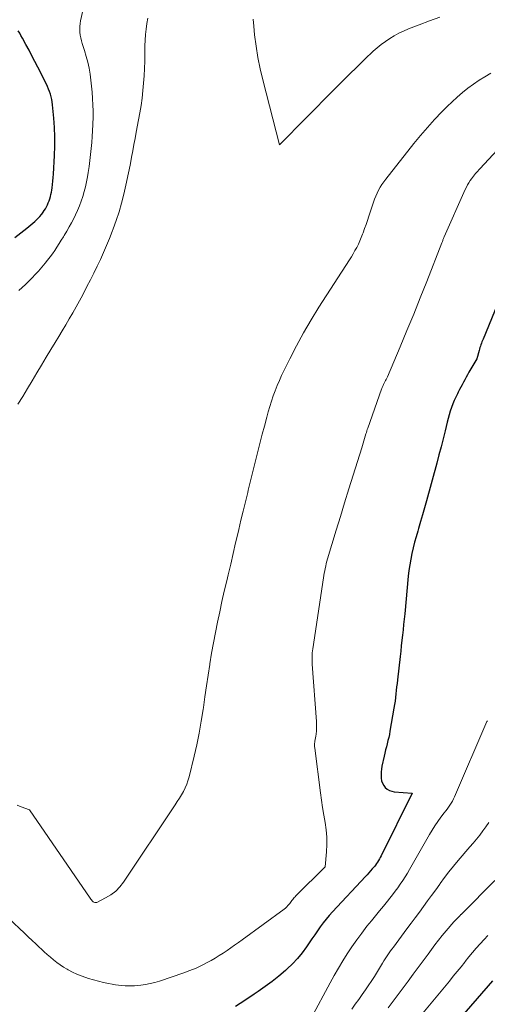
# Model space of a CAD drawing. Units: feet. Extents: x 1199172 to 1204172, y 7076370 to 7083870.
# Drawn here: x 1200051 to 1200105, y 7082045 to 7082158 of the extents above; entities that cross this region are included whole.
import ezdxf

# ---------------------------------------------------------------- set-up
doc = ezdxf.new("R2010")
doc.units = ezdxf.units.FT
doc.header["$MEASUREMENT"] = 0
doc.layers.add('Level 44', color=7, linetype='Continuous', lineweight=0)
doc.layers.add('Level 45', color=7, linetype='Continuous', lineweight=0)

msp = doc.modelspace()

# ---------------------------------------------------------------- linework, layer by layer
at = {"layer": 'Level 44', "color": 32, "linetype": 'Continuous', "lineweight": 30, "flags": 128}
for points, elevation in [([(1200050.41, 7082133.41), (1200051.1, 7082133.93), (1200051.78, 7082134.47), (1200052.68, 7082135.22), (1200052.88, 7082135.41), (1200053.08, 7082135.61), (1200053.27, 7082135.81), (1200053.45, 7082136.03), (1200053.49, 7082136.08), (1200053.64, 7082136.28), (1200053.78, 7082136.48), (1200053.91, 7082136.69), (1200054.03, 7082136.91), (1200054.14, 7082137.13), (1200054.24, 7082137.36), (1200054.33, 7082137.59), (1200054.41, 7082137.82), (1200054.48, 7082138.08), (1200054.55, 7082138.33), (1200054.6, 7082138.58), (1200054.64, 7082138.83), (1200054.68, 7082139.1), (1200054.73, 7082139.48), (1200054.77, 7082139.87), (1200054.81, 7082140.26), (1200054.84, 7082140.65), (1200054.97, 7082142.79), (1200055, 7082143.87), (1200055.01, 7082144.94), (1200054.97, 7082146.02), (1200054.89, 7082147.09), (1200054.74, 7082148.62), (1200054.7, 7082148.93), (1200054.65, 7082149.23), (1200054.58, 7082149.53), (1200054.49, 7082149.83), (1200054.39, 7082150.12), (1200054.27, 7082150.41), (1200054.15, 7082150.69), (1200054.02, 7082150.97), (1200053.05, 7082152.91), (1200052.71, 7082153.56), (1200052.37, 7082154.22), (1200052.03, 7082154.87), (1200051.67, 7082155.52), (1200051.27, 7082156.26), (1200051.11, 7082156.54), (1200050.96, 7082156.81), (1200050.8, 7082157.08)], 2210), ([(1200106.09, 7082126.61), (1200104.11, 7082121.75), (1200104.05, 7082121.59), (1200103.98, 7082121.43), (1200103.92, 7082121.26), (1200103.86, 7082121.1), (1200103.8, 7082120.93), (1200103.75, 7082120.77), (1200103.69, 7082120.6), (1200103.65, 7082120.43), (1200103.4, 7082119.5), (1200102.49, 7082117.94), (1200102.33, 7082117.66), (1200102.17, 7082117.38), (1200102.01, 7082117.09), (1200101.85, 7082116.81), (1200101.7, 7082116.52), (1200101.55, 7082116.24), (1200101.4, 7082115.95), (1200101.26, 7082115.66), (1200101.17, 7082115.48), (1200100.98, 7082115.09), (1200100.81, 7082114.7), (1200100.65, 7082114.31), (1200100.5, 7082113.91), (1200100.35, 7082113.49), (1200100.22, 7082113.08), (1200100.1, 7082112.66), (1200100, 7082112.24), (1200099.75, 7082111.23), (1200099.53, 7082110.3), (1200099.29, 7082109.38), (1200099.05, 7082108.46), (1200098.8, 7082107.54), (1200097.62, 7082103.2), (1200097.4, 7082102.41), (1200097.17, 7082101.61), (1200096.94, 7082100.82), (1200096.7, 7082100.04), (1200096.61, 7082099.72), (1200096.42, 7082099.09), (1200096.25, 7082098.45), (1200096.09, 7082097.81), (1200095.94, 7082097.17), (1200095.81, 7082096.52), (1200095.7, 7082095.87), (1200095.61, 7082095.22), (1200095.53, 7082094.56), (1200095.12, 7082090.26), (1200095.06, 7082089.65), (1200094.99, 7082089.04), (1200094.93, 7082088.43), (1200094.87, 7082087.82), (1200094.8, 7082087.21), (1200094.73, 7082086.59), (1200094.66, 7082085.98), (1200094.59, 7082085.37), (1200094.28, 7082082.67), (1200094.24, 7082082.27), (1200094.19, 7082081.86), (1200094.15, 7082081.46), (1200094.11, 7082081.06), (1200094.07, 7082080.65), (1200094.02, 7082080.25), (1200093.96, 7082079.85), (1200093.89, 7082079.45), (1200093.43, 7082076.79), (1200093.36, 7082076.43), (1200093.29, 7082076.07), (1200093.2, 7082075.71), (1200093.11, 7082075.35), (1200093.02, 7082075), (1200092.93, 7082074.64), (1200092.84, 7082074.28), (1200092.76, 7082073.92), (1200092.5, 7082072.78), (1200092.45, 7082072.45), (1200092.41, 7082072.12), (1200092.4, 7082071.79), (1200092.41, 7082071.45), (1200092.42, 7082071.39), (1200092.47, 7082071.1), (1200092.56, 7082070.82), (1200092.71, 7082070.57), (1200092.89, 7082070.33), (1200093.11, 7082070.14), (1200093.36, 7082069.99), (1200093.63, 7082069.9), (1200093.92, 7082069.84), (1200095.96, 7082069.69), (1200092.41, 7082062.51), (1200092.32, 7082062.33), (1200092.22, 7082062.15), (1200092.12, 7082061.97), (1200092.01, 7082061.79), (1200091.89, 7082061.62), (1200091.77, 7082061.45), (1200091.64, 7082061.29), (1200091.51, 7082061.13), (1200091.4, 7082061), (1200091.2, 7082060.78), (1200091.01, 7082060.56), (1200090.81, 7082060.34), (1200090.61, 7082060.13), (1200086.82, 7082056.08), (1200086.45, 7082055.67), (1200086.1, 7082055.25), (1200085.76, 7082054.81), (1200085.43, 7082054.36), (1200085.11, 7082053.91), (1200084.8, 7082053.45), (1200084.48, 7082052.99), (1200084.17, 7082052.53), (1200083.85, 7082052.06), (1200083.36, 7082051.39), (1200082.83, 7082050.74), (1200082.26, 7082050.13), (1200081.65, 7082049.56), (1200081.43, 7082049.36), (1200080.68, 7082048.72), (1200079.92, 7082048.11), (1200079.13, 7082047.52), (1200078.32, 7082046.95), (1200077.85, 7082046.63), (1200076.79, 7082045.92), (1200075.73, 7082045.21)], 2210), ([(1200105.18, 7082048.16), (1200095.85, 7082037.42)], 2200)]:
    msp.add_lwpolyline(points, dxfattribs=dict(at, elevation=elevation))
at = {"layer": 'Level 45', "color": 32, "linetype": 'Continuous', "lineweight": 0, "flags": 128}
for points, elevation in [([(1200050.85, 7082127.32), (1200051.25, 7082127.67), (1200051.64, 7082128.02), (1200052.02, 7082128.39), (1200052.39, 7082128.76), (1200052.75, 7082129.15), (1200053.1, 7082129.55), (1200053.87, 7082130.46), (1200054.16, 7082130.81), (1200054.44, 7082131.17), (1200054.72, 7082131.54), (1200054.98, 7082131.92), (1200055.23, 7082132.3), (1200055.49, 7082132.69), (1200055.73, 7082133.08), (1200055.98, 7082133.47), (1200056.08, 7082133.63), (1200056.37, 7082134.11), (1200056.64, 7082134.6), (1200056.91, 7082135.09), (1200057.16, 7082135.59), (1200057.36, 7082135.98), (1200057.6, 7082136.5), (1200057.83, 7082137.03), (1200058.03, 7082137.56), (1200058.21, 7082138.11), (1200058.36, 7082138.66), (1200058.5, 7082139.21), (1200058.62, 7082139.77), (1200058.73, 7082140.33), (1200058.81, 7082140.86), (1200058.91, 7082141.54), (1200059.01, 7082142.22), (1200059.1, 7082142.9), (1200059.17, 7082143.59), (1200059.24, 7082144.27), (1200059.29, 7082144.96), (1200059.33, 7082145.64), (1200059.36, 7082146.33), (1200059.36, 7082146.44), (1200059.37, 7082147.15), (1200059.37, 7082147.87), (1200059.35, 7082148.59), (1200059.32, 7082149.3), (1200059.32, 7082149.34), (1200059.27, 7082150.04), (1200059.2, 7082150.73), (1200059.12, 7082151.42), (1200059.03, 7082152.12), (1200058.91, 7082152.8), (1200058.77, 7082153.49), (1200058.59, 7082154.16), (1200058.39, 7082154.83), (1200058.14, 7082155.62), (1200058.05, 7082155.94), (1200057.97, 7082156.27), (1200057.91, 7082156.6), (1200057.86, 7082156.93), (1200057.84, 7082157.26), (1200057.84, 7082157.59), (1200057.88, 7082157.92), (1200057.94, 7082158.25), (1200058.64, 7082161.31)], 2212), ([(1200050.76, 7082114.3), (1200051.32, 7082115.18), (1200051.87, 7082116.07), (1200052.41, 7082116.97), (1200052.94, 7082117.87), (1200053.47, 7082118.77), (1200054.01, 7082119.67), (1200054.55, 7082120.56), (1200055.03, 7082121.36), (1200055.44, 7082122.03), (1200055.85, 7082122.71), (1200056.25, 7082123.38), (1200056.65, 7082124.06), (1200057.05, 7082124.74), (1200057.44, 7082125.43), (1200057.82, 7082126.12), (1200058.19, 7082126.81), (1200058.68, 7082127.76), (1200059.08, 7082128.53), (1200059.47, 7082129.31), (1200059.84, 7082130.09), (1200060.22, 7082130.88), (1200060.58, 7082131.67), (1200060.92, 7082132.47), (1200061.25, 7082133.27), (1200061.57, 7082134.08), (1200061.69, 7082134.39), (1200062.04, 7082135.36), (1200062.36, 7082136.35), (1200062.65, 7082137.34), (1200062.9, 7082138.35), (1200063.22, 7082139.73), (1200063.38, 7082140.45), (1200063.53, 7082141.16), (1200063.67, 7082141.88), (1200063.8, 7082142.6), (1200063.93, 7082143.32), (1200064.06, 7082144.04), (1200064.19, 7082144.76), (1200064.33, 7082145.48), (1200064.59, 7082146.87), (1200064.74, 7082147.7), (1200064.88, 7082148.54), (1200064.99, 7082149.38), (1200065.09, 7082150.23), (1200065.17, 7082151.08), (1200065.23, 7082151.92), (1200065.27, 7082152.77), (1200065.3, 7082153.62), (1200065.32, 7082155.37), (1200065.35, 7082156.01), (1200065.39, 7082156.65), (1200065.45, 7082157.28), (1200065.54, 7082157.92), (1200065.65, 7082158.55)], 2214), ([(1200099.14, 7082158.67), (1200097.96, 7082158.23), (1200096.78, 7082157.78), (1200095.55, 7082157.3), (1200094.99, 7082157.06), (1200094.45, 7082156.81), (1200093.92, 7082156.52), (1200093.41, 7082156.22), (1200092.91, 7082155.88), (1200092.42, 7082155.53), (1200091.96, 7082155.15), (1200091.52, 7082154.74), (1200090.56, 7082153.83), (1200089.65, 7082152.95), (1200088.75, 7082152.07), (1200087.85, 7082151.18), (1200086.96, 7082150.28), (1200080.76, 7082144.02), (1200078.84, 7082151.47), (1200078.55, 7082152.75), (1200078.29, 7082154.03), (1200078.08, 7082155.32), (1200077.91, 7082156.62), (1200077.81, 7082157.64), (1200077.74, 7082158.43)], 2216), ([(1200105, 7082152.23), (1200104.32, 7082151.83), (1200103.64, 7082151.42), (1200102.99, 7082150.97), (1200102.35, 7082150.5), (1200101.73, 7082150), (1200101.13, 7082149.49), (1200100.55, 7082148.95), (1200099.98, 7082148.4), (1200099.39, 7082147.8), (1200098.55, 7082146.92), (1200097.73, 7082146.02), (1200096.94, 7082145.1), (1200096.16, 7082144.16), (1200092.94, 7082140.09), (1200092.72, 7082139.79), (1200092.5, 7082139.48), (1200092.31, 7082139.16), (1200092.12, 7082138.83), (1200091.96, 7082138.48), (1200091.81, 7082138.14), (1200091.67, 7082137.79), (1200091.54, 7082137.43), (1200091.01, 7082135.84), (1200090.84, 7082135.36), (1200090.68, 7082134.88), (1200090.51, 7082134.41), (1200090.34, 7082133.94), (1200090.28, 7082133.77), (1200090.13, 7082133.38), (1200089.97, 7082133), (1200089.8, 7082132.63), (1200089.61, 7082132.26), (1200089.41, 7082131.89), (1200089.21, 7082131.53), (1200089, 7082131.17), (1200088.78, 7082130.82), (1200085.28, 7082125.39), (1200084.38, 7082123.95), (1200083.52, 7082122.48), (1200082.72, 7082120.99), (1200081.94, 7082119.48), (1200081, 7082117.56), (1200080.74, 7082116.98), (1200080.48, 7082116.41), (1200080.25, 7082115.82), (1200080.04, 7082115.23), (1200079.84, 7082114.63), (1200079.64, 7082114.03), (1200079.47, 7082113.42), (1200079.3, 7082112.81), (1200079.02, 7082111.75), (1200078.78, 7082110.83), (1200078.55, 7082109.92), (1200078.32, 7082109.01), (1200078.09, 7082108.09), (1200077.87, 7082107.17), (1200077.64, 7082106.26), (1200077.41, 7082105.34), (1200077.18, 7082104.43), (1200077.11, 7082104.14), (1200076.84, 7082103.09), (1200076.58, 7082102.03), (1200076.32, 7082100.97), (1200076.08, 7082099.9), (1200076, 7082099.59), (1200075.72, 7082098.37), (1200075.44, 7082097.16), (1200075.16, 7082095.94), (1200074.87, 7082094.72), (1200074.7, 7082094.02), (1200074.42, 7082092.84), (1200074.15, 7082091.66), (1200073.9, 7082090.48), (1200073.64, 7082089.29), (1200073.41, 7082088.11), (1200073.18, 7082086.92), (1200072.97, 7082085.72), (1200072.78, 7082084.53), (1200072.77, 7082084.45), (1200072.58, 7082083.22), (1200072.39, 7082081.99), (1200072.21, 7082080.75), (1200072.03, 7082079.51), (1200072, 7082079.28), (1200071.78, 7082077.93), (1200071.54, 7082076.58), (1200071.27, 7082075.24), (1200070.96, 7082073.91), (1200070.39, 7082071.55), (1200070.26, 7082071.12), (1200070.12, 7082070.7), (1200069.94, 7082070.29), (1200069.73, 7082069.89), (1200069.51, 7082069.5), (1200069.28, 7082069.12), (1200069.04, 7082068.74), (1200068.79, 7082068.36), (1200062.87, 7082059.47), (1200062.44, 7082058.93), (1200061.97, 7082058.44), (1200061.42, 7082058.03), (1200060.82, 7082057.67), (1200059.8, 7082057.17), (1200059.69, 7082057.14), (1200059.58, 7082057.14), (1200059.47, 7082057.18), (1200059.38, 7082057.24), (1200059.29, 7082057.34), (1200059.2, 7082057.44), (1200059.12, 7082057.55), (1200059.04, 7082057.66), (1200052.07, 7082067.78), (1200051.12, 7082068.12), (1200050.67, 7082068.32)], 2214), ([(1200108.72, 7082146.62), (1200103.76, 7082141.29), (1200103.62, 7082141.15), (1200103.5, 7082141.01), (1200103.37, 7082140.86), (1200103.24, 7082140.72), (1200103.11, 7082140.58), (1200102.99, 7082140.43), (1200102.88, 7082140.27), (1200102.77, 7082140.12), (1200102.64, 7082139.93), (1200102.48, 7082139.68), (1200102.33, 7082139.42), (1200102.19, 7082139.15), (1200102.06, 7082138.88), (1200099.65, 7082133.46), (1200099.61, 7082133.38), (1200099.58, 7082133.29), (1200099.54, 7082133.21), (1200099.51, 7082133.12), (1200099.48, 7082133.04), (1200099.44, 7082132.95), (1200099.41, 7082132.87), (1200099.38, 7082132.78), (1200097.66, 7082128.35), (1200096.91, 7082126.47), (1200096.16, 7082124.59), (1200095.38, 7082122.72), (1200094.59, 7082120.85), (1200093.13, 7082117.43), (1200093.06, 7082117.28), (1200092.99, 7082117.13), (1200092.92, 7082116.98), (1200092.85, 7082116.83), (1200092.78, 7082116.7), (1200092.74, 7082116.62), (1200092.7, 7082116.53), (1200092.65, 7082116.44), (1200092.61, 7082116.36), (1200092.57, 7082116.27), (1200092.53, 7082116.18), (1200092.5, 7082116.09), (1200092.47, 7082116), (1200090.88, 7082111.52), (1200090.82, 7082111.37), (1200090.77, 7082111.21), (1200090.72, 7082111.05), (1200090.67, 7082110.89), (1200090.19, 7082109.28), (1200089.21, 7082106.13), (1200088.72, 7082104.56), (1200088.23, 7082102.98), (1200087.75, 7082101.41), (1200087.27, 7082099.83), (1200086.28, 7082096.54), (1200086.2, 7082096.27), (1200086.12, 7082096), (1200086.06, 7082095.73), (1200086, 7082095.46), (1200085.94, 7082095.18), (1200085.89, 7082094.91), (1200085.84, 7082094.63), (1200085.79, 7082094.36), (1200084.57, 7082086.22), (1200084.55, 7082086), (1200084.52, 7082085.79), (1200084.51, 7082085.57), (1200084.5, 7082085.35), (1200084.49, 7082085.13), (1200084.5, 7082084.91), (1200084.5, 7082084.69), (1200084.52, 7082084.47), (1200085, 7082077.91), (1200085.02, 7082077.63), (1200085.02, 7082077.36), (1200085.01, 7082077.09), (1200084.99, 7082076.82), (1200084.96, 7082076.47), (1200084.95, 7082076.37), (1200084.94, 7082076.28), (1200084.92, 7082076.18), (1200084.89, 7082076.08), (1200084.87, 7082075.99), (1200084.85, 7082075.89), (1200084.83, 7082075.79), (1200084.82, 7082075.7), (1200084.8, 7082075.54), (1200084.78, 7082075.37), (1200084.78, 7082075.19), (1200084.78, 7082075.02), (1200084.8, 7082074.84), (1200085.45, 7082069.72), (1200085.57, 7082068.88), (1200085.69, 7082068.03), (1200085.83, 7082067.18), (1200085.98, 7082066.34), (1200086.1, 7082065.49), (1200086.17, 7082064.65), (1200086.18, 7082063.8), (1200086.14, 7082062.95), (1200086, 7082061.24), (1200082.64, 7082057.92), (1200082.54, 7082057.81), (1200082.45, 7082057.71), (1200082.36, 7082057.6), (1200082.27, 7082057.49), (1200082.19, 7082057.38), (1200082.1, 7082057.27), (1200082.02, 7082057.15), (1200081.93, 7082057.04), (1200081.86, 7082056.95), (1200081.73, 7082056.8), (1200081.59, 7082056.65), (1200081.44, 7082056.52), (1200081.29, 7082056.39), (1200076.48, 7082052.87), (1200076.05, 7082052.56), (1200075.61, 7082052.25), (1200075.18, 7082051.94), (1200074.74, 7082051.64), (1200074.3, 7082051.34), (1200073.85, 7082051.06), (1200073.39, 7082050.78), (1200072.93, 7082050.52), (1200072.54, 7082050.3), (1200071.87, 7082049.95), (1200071.19, 7082049.62), (1200070.49, 7082049.34), (1200069.78, 7082049.08), (1200067, 7082048.15), (1200066.47, 7082047.99), (1200065.94, 7082047.86), (1200065.4, 7082047.75), (1200064.86, 7082047.67), (1200064.49, 7082047.63), (1200064.13, 7082047.6), (1200063.77, 7082047.58), (1200063.4, 7082047.58), (1200063.04, 7082047.6), (1200062.67, 7082047.63), (1200062.31, 7082047.68), (1200061.95, 7082047.73), (1200061.58, 7082047.79), (1200061.14, 7082047.87), (1200060.56, 7082047.99), (1200059.99, 7082048.13), (1200059.42, 7082048.28), (1200058.85, 7082048.45), (1200058.53, 7082048.55), (1200058.01, 7082048.74), (1200057.5, 7082048.94), (1200057.01, 7082049.17), (1200056.53, 7082049.42), (1200056.4, 7082049.49), (1200055.99, 7082049.74), (1200055.6, 7082049.99), (1200055.22, 7082050.27), (1200054.85, 7082050.57), (1200054.49, 7082050.88), (1200054.13, 7082051.19), (1200053.78, 7082051.51), (1200053.43, 7082051.83), (1200053.25, 7082052), (1200052.82, 7082052.4), (1200052.38, 7082052.81), (1200051.95, 7082053.22), (1200051.51, 7082053.63), (1200049.73, 7082055.32)], 2212), ([(1200104.6, 7082077.97), (1200104.55, 7082077.9), (1200100.84, 7082069.27), (1200100.72, 7082069.02), (1200100.6, 7082068.78), (1200100.46, 7082068.55), (1200100.31, 7082068.32), (1200100.15, 7082068.1), (1200099.99, 7082067.87), (1200099.82, 7082067.65), (1200099.66, 7082067.43), (1200099.27, 7082066.92), (1200098.92, 7082066.44), (1200098.59, 7082065.95), (1200098.27, 7082065.45), (1200097.96, 7082064.94), (1200095.67, 7082060.95), (1200095.42, 7082060.52), (1200095.16, 7082060.1), (1200094.89, 7082059.67), (1200094.61, 7082059.26), (1200094.33, 7082058.85), (1200094.04, 7082058.44), (1200093.73, 7082058.04), (1200093.42, 7082057.65), (1200093.14, 7082057.31), (1200092.68, 7082056.75), (1200092.22, 7082056.18), (1200091.77, 7082055.62), (1200091.31, 7082055.06), (1200090.79, 7082054.42), (1200090.19, 7082053.65), (1200089.61, 7082052.88), (1200089.06, 7082052.08), (1200088.53, 7082051.27), (1200088.01, 7082050.45), (1200087.51, 7082049.62), (1200087.03, 7082048.78), (1200086.56, 7082047.94), (1200084.39, 7082043.9)], 2208), ([(1200104.77, 7082066.32), (1200104.44, 7082065.83), (1200104.09, 7082065.36), (1200103.72, 7082064.89), (1200103.35, 7082064.43), (1200102.98, 7082063.97), (1200102.59, 7082063.52), (1200101.25, 7082061.96), (1200100.71, 7082061.32), (1200100.19, 7082060.67), (1200099.68, 7082060), (1200099.19, 7082059.33), (1200099.13, 7082059.26), (1200098.67, 7082058.61), (1200098.21, 7082057.97), (1200097.74, 7082057.33), (1200097.27, 7082056.69), (1200096.8, 7082056.05), (1200096.33, 7082055.41), (1200095.85, 7082054.77), (1200095.38, 7082054.14), (1200093.82, 7082052.04), (1200093.65, 7082051.82), (1200093.49, 7082051.6), (1200093.33, 7082051.37), (1200093.17, 7082051.14), (1200093.02, 7082050.91), (1200092.87, 7082050.68), (1200092.72, 7082050.45), (1200092.58, 7082050.21), (1200091.67, 7082048.65), (1200090.62, 7082047.15), (1200090.23, 7082046.59), (1200089.84, 7082046.04), (1200089.44, 7082045.49), (1200089.04, 7082044.94)], 2206), ([(1200105.44, 7082059.66), (1200101.71, 7082055.91), (1200101.67, 7082055.87), (1200101.63, 7082055.83), (1200101.6, 7082055.79), (1200101.56, 7082055.76), (1200101.52, 7082055.72), (1200101.49, 7082055.68), (1200101.45, 7082055.64), (1200101.41, 7082055.6), (1200100.76, 7082054.92), (1200099.87, 7082053.89), (1200099.43, 7082053.37), (1200099, 7082052.84), (1200098.59, 7082052.3), (1200098.18, 7082051.75), (1200097.81, 7082051.24), (1200097.24, 7082050.46), (1200096.67, 7082049.69), (1200096.1, 7082048.92), (1200095.52, 7082048.15), (1200094.95, 7082047.38), (1200094.37, 7082046.61), (1200093.8, 7082045.84), (1200093.23, 7082045.07)], 2204), ([(1200104.67, 7082053.38), (1200104.22, 7082052.9), (1200103.77, 7082052.42), (1200103.33, 7082051.92), (1200102.9, 7082051.42), (1200102.48, 7082050.91), (1200102.06, 7082050.4), (1200102.01, 7082050.33), (1200101.58, 7082049.78), (1200101.14, 7082049.24), (1200100.69, 7082048.69), (1200100.25, 7082048.15), (1200095.85, 7082042.85)], 2202)]:
    msp.add_lwpolyline(points, dxfattribs=dict(at, elevation=elevation))

doc.saveas('drawing.dxf')
